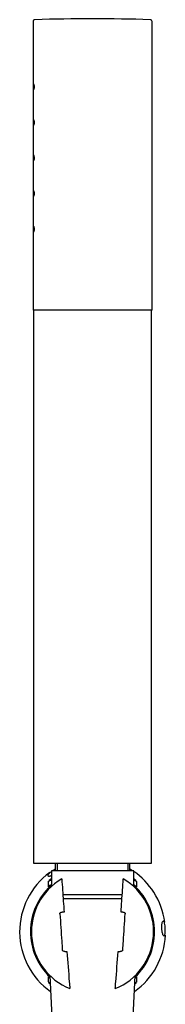
# Model space of a CAD drawing. Units: millimetres. Extents: x -1702 to 210, y -331 to 3031.
# Drawn here: x -433 to -396, y 789 to 1038 of the extents above; entities that cross this region are included whole.
import ezdxf

# ---------------------------------------------------------------- set-up
doc = ezdxf.new("R2010")
doc.units = ezdxf.units.MM
doc.layers.add('A1', color=7, linetype='Continuous')

msp = doc.modelspace()

# ---------------------------------------------------------------- linework, layer by layer
at = {"layer": 'A1'}
for p, q in [((-429.54, 1037.83), (-429.54, 1030.92)), ((-399.34, 964.81), (-399.34, 1037.83)), ((-429.54, 1029.73), (-429.54, 1021.92)), ((-429.54, 1020.73), (-429.54, 1012.92)), ((-429.54, 1011.73), (-429.54, 1003.92)), ((-429.54, 1002.73), (-429.54, 994.92)), ((-429.54, 993.73), (-429.54, 985.92)), ((-429.54, 984.73), (-429.54, 976.92)), ((-429.54, 975.73), (-429.54, 964.81)), ((-399.34, 964.81), (-429.54, 964.81)), ((-429.44, 964.81), (-429.44, 824.81)), ((-399.44, 824.81), (-399.44, 964.81)), ((-429.44, 824.81), (-399.44, 824.81)), ((-424.89, 822.81), (-424.89, 818.86)), ((-403.99, 822.81), (-424.89, 822.81)), ((-423.94, 824.81), (-423.94, 822.81)), ((-423.44, 824.81), (-423.44, 822.81)), ((-405.44, 822.81), (-405.44, 824.81)), ((-404.94, 822.81), (-404.94, 824.81)), ((-403.99, 818.86), (-403.99, 822.81)), ((-425.66, 820.2), (-425.69, 820.08)), ((-403.19, 820.06), (-403.2, 820.12)), ((-425.69, 820.08), (-425.69, 818.8)), ((-425.09, 819.27), (-425.09, 818.67)), ((-403.79, 818.67), (-403.79, 819.32)), ((-403.19, 818.8), (-403.19, 820.06)), ((-422.1, 816.81), (-406.87, 816.81)), ((-421.94, 815.81), (-406.93, 815.81)), ((-421.67, 812.41), (-422.11, 812.41)), ((-406.77, 812.41), (-407.21, 812.41)), ((-421.47, 802.41), (-420.94, 802.41)), ((-407.94, 802.41), (-407.41, 802.41)), ((-425.69, 796.02), (-425.69, 794.76)), ((-425.28, 796.33), (-424.79, 785.81)), ((-404.09, 785.81), (-403.6, 796.33)), ((-403.19, 794.75), (-403.19, 796.02)), ((-425.69, 794.76), (-425.68, 794.7)), ((-425.18, 794.15), (-425.49, 794.37)), ((-403.39, 794.37), (-403.7, 794.15)), ((-403.22, 794.63), (-403.19, 794.74))]:
    msp.add_line(p, q, dxfattribs=at)
at = {"layer": 'A1', "flags": 128}
msp.add_lwpolyline([(-404.19, 822.81), (-404.28, 822.87), (-404.94, 823.29)], dxfattribs=at)
at = {"layer": 'A1'}
for centre, radius, start, end in [((-429.04, 1037.83), 0.5, 91.675, 180), ((-414.44, 538.54), 500, 88.325, 91.675), ((-399.84, 1037.83), 0.5, 0, 88.325), ((-414.44, 807.41), 18.5, 32.6896, 55.6071), ((-414.44, 807.41), 18.5, 125.9545, 234.8449), ((-414.44, 807.41), 15.5, 120.2425, 248.1734), ((-414.44, 807.41), 15.5, 291.8266, 59.7575), ((-414.44, 807.41), 15.75, 132.5467, 226.5877), ((-414.44, 807.41), 15.57, 135.7767, 225.9137), ((-414.44, 807.41), 15.75, 0, 47.4533), ((-414.44, 807.41), 15.57, 314.0863, 45.4407), ((-414.44, 807.41), 18.5, 7.6401, 32.6896), ((-414.44, 807.41), 18.5, 305.1551, 357.2795), ((-414.44, 807.41), 15.75, 313.4123, 0)]:
    msp.add_arc(centre, radius, start, end, dxfattribs=at)
for points, knots in [([(-429.54, 1030.92), (-429.54, 1030.92), (-429.54, 1030.93), (-429.54, 1030.9), (-429.53, 1030.8), (-429.53, 1030.64), (-429.53, 1030.48), (-429.53, 1030.37), (-429.53, 1030.33)], [0, 0, 0, 0, 0.006157, 0.2206606, 0.4351595, 0.649794, 0.8644831, 1, 1, 1, 1]), ([(-429.53, 1030.33), (-429.53, 1030.26), (-429.53, 1030.12), (-429.53, 1029.94), (-429.54, 1029.81), (-429.54, 1029.73), (-429.54, 1029.73), (-429.54, 1029.73)], [0, 0, 0, 0, 0.214702, 0.429378, 0.644214, 0.859158, 1, 1, 1, 1]), ([(-429.42, 1025.83), (-429.42, 1025.76), (-429.42, 1025.62), (-429.43, 1025.44), (-429.45, 1025.31), (-429.47, 1025.23), (-429.49, 1025.22), (-429.5, 1025.28), (-429.51, 1025.39), (-429.52, 1025.56), (-429.52, 1025.76), (-429.52, 1025.97), (-429.52, 1026.15), (-429.51, 1026.31), (-429.5, 1026.4), (-429.48, 1026.44), (-429.46, 1026.4), (-429.44, 1026.3), (-429.43, 1026.14), (-429.42, 1025.98), (-429.42, 1025.87), (-429.42, 1025.83)], [0, 0, 0, 0, 0.053684, 0.10733, 0.161015, 0.214716, 0.268391, 0.32204, 0.375696, 0.429389, 0.483089, 0.536751, 0.590382, 0.644054, 0.697767, 0.751455, 0.80511, 0.85876, 0.912441, 0.966137, 1, 1, 1, 1]), ([(-429.54, 1021.92), (-429.54, 1021.92), (-429.54, 1021.94), (-429.54, 1021.9), (-429.53, 1021.8), (-429.53, 1021.64), (-429.53, 1021.48), (-429.53, 1021.37), (-429.53, 1021.33)], [0, 0, 0, 0, 0.006177, 0.220683, 0.435184, 0.649916, 0.864608, 1, 1, 1, 1]), ([(-429.53, 1021.33), (-429.53, 1021.26), (-429.53, 1021.12), (-429.53, 1020.94), (-429.54, 1020.81), (-429.54, 1020.73), (-429.54, 1020.73), (-429.54, 1020.73)], [0, 0, 0, 0, 0.214687, 0.429459, 0.64428, 0.859161, 1, 1, 1, 1]), ([(-429.19, 1021.33), (-429.2, 1021.26), (-429.2, 1021.12), (-429.22, 1020.94), (-429.25, 1020.81), (-429.29, 1020.73), (-429.32, 1020.72), (-429.35, 1020.78), (-429.38, 1020.89), (-429.4, 1021.06), (-429.4, 1021.26), (-429.4, 1021.47), (-429.39, 1021.65), (-429.37, 1021.81), (-429.34, 1021.9), (-429.31, 1021.94), (-429.27, 1021.9), (-429.24, 1021.8), (-429.21, 1021.64), (-429.2, 1021.48), (-429.19, 1021.37), (-429.19, 1021.33)], [0, 0, 0, 0, 0.0536508, 0.1073228, 0.1610069, 0.2147056, 0.2683791, 0.3220266, 0.3756823, 0.4293729, 0.4830714, 0.5367323, 0.590391, 0.6440609, 0.6977585, 0.7514443, 0.8050916, 0.8587393, 0.912444, 0.9661383, 1, 1, 1, 1]), ([(-429.42, 1016.83), (-429.42, 1016.76), (-429.42, 1016.62), (-429.43, 1016.44), (-429.45, 1016.31), (-429.47, 1016.23), (-429.49, 1016.22), (-429.5, 1016.28), (-429.51, 1016.39), (-429.52, 1016.56), (-429.52, 1016.76), (-429.52, 1016.97), (-429.52, 1017.15), (-429.51, 1017.31), (-429.5, 1017.4), (-429.48, 1017.44), (-429.46, 1017.4), (-429.44, 1017.3), (-429.43, 1017.14), (-429.42, 1016.98), (-429.42, 1016.87), (-429.42, 1016.83)], [0, 0, 0, 0, 0.053651, 0.107324, 0.161009, 0.214708, 0.268381, 0.322019, 0.375675, 0.429392, 0.483061, 0.536722, 0.590381, 0.644052, 0.697749, 0.751436, 0.805084, 0.858733, 0.912413, 0.966138, 1, 1, 1, 1]), ([(-429.54, 1012.92), (-429.54, 1012.92), (-429.54, 1012.93), (-429.54, 1012.9), (-429.53, 1012.8), (-429.53, 1012.64), (-429.53, 1012.48), (-429.53, 1012.37), (-429.53, 1012.33)], [0, 0, 0, 0, 0.006157, 0.2206606, 0.4351595, 0.649794, 0.8644831, 1, 1, 1, 1]), ([(-429.53, 1012.33), (-429.53, 1012.26), (-429.53, 1012.12), (-429.53, 1011.94), (-429.54, 1011.81), (-429.54, 1011.73), (-429.54, 1011.73), (-429.54, 1011.73)], [0, 0, 0, 0, 0.214702, 0.429378, 0.644214, 0.859158, 1, 1, 1, 1]), ([(-429.19, 1012.33), (-429.2, 1012.26), (-429.2, 1012.12), (-429.22, 1011.94), (-429.25, 1011.81), (-429.29, 1011.73), (-429.32, 1011.72), (-429.35, 1011.78), (-429.38, 1011.89), (-429.4, 1012.06), (-429.4, 1012.26), (-429.4, 1012.47), (-429.39, 1012.65), (-429.37, 1012.81), (-429.34, 1012.9), (-429.31, 1012.94), (-429.27, 1012.9), (-429.24, 1012.8), (-429.21, 1012.64), (-429.2, 1012.48), (-429.19, 1012.37), (-429.19, 1012.33)], [0, 0, 0, 0, 0.0536518, 0.107297, 0.1609823, 0.2146941, 0.2683669, 0.3220065, 0.3756818, 0.4293734, 0.4830729, 0.5367348, 0.5903654, 0.6440363, 0.6977501, 0.7514319, 0.8050801, 0.8587289, 0.9124107, 0.9661061, 1, 1, 1, 1]), ([(-429.42, 1007.83), (-429.42, 1007.76), (-429.42, 1007.62), (-429.43, 1007.44), (-429.45, 1007.31), (-429.47, 1007.23), (-429.49, 1007.22), (-429.5, 1007.28), (-429.51, 1007.39), (-429.52, 1007.56), (-429.52, 1007.76), (-429.52, 1007.97), (-429.52, 1008.15), (-429.51, 1008.31), (-429.5, 1008.4), (-429.48, 1008.44), (-429.46, 1008.4), (-429.44, 1008.3), (-429.43, 1008.14), (-429.42, 1007.98), (-429.42, 1007.87), (-429.42, 1007.83)], [0, 0, 0, 0, 0.053683, 0.107329, 0.161014, 0.214714, 0.268389, 0.322037, 0.375693, 0.429385, 0.483085, 0.536747, 0.590377, 0.644072, 0.69777, 0.751457, 0.805112, 0.858761, 0.912442, 0.966138, 1, 1, 1, 1]), ([(-429.54, 1003.92), (-429.54, 1003.92), (-429.54, 1003.94), (-429.54, 1003.9), (-429.53, 1003.8), (-429.53, 1003.64), (-429.53, 1003.48), (-429.53, 1003.37), (-429.53, 1003.33)], [0, 0, 0, 0, 0.006177, 0.220683, 0.435184, 0.649916, 0.864608, 1, 1, 1, 1]), ([(-429.53, 1003.33), (-429.53, 1003.26), (-429.53, 1003.12), (-429.53, 1002.94), (-429.54, 1002.81), (-429.54, 1002.73), (-429.54, 1002.73), (-429.54, 1002.73)], [0, 0, 0, 0, 0.214687, 0.429459, 0.64428, 0.859161, 1, 1, 1, 1]), ([(-429.19, 1003.33), (-429.2, 1003.26), (-429.2, 1003.12), (-429.22, 1002.94), (-429.25, 1002.81), (-429.29, 1002.73), (-429.32, 1002.72), (-429.35, 1002.78), (-429.38, 1002.89), (-429.4, 1003.06), (-429.4, 1003.26), (-429.4, 1003.47), (-429.39, 1003.65), (-429.37, 1003.81), (-429.34, 1003.9), (-429.31, 1003.94), (-429.27, 1003.9), (-429.24, 1003.8), (-429.21, 1003.64), (-429.2, 1003.48), (-429.19, 1003.37), (-429.19, 1003.33)], [0, 0, 0, 0, 0.0536508, 0.1073228, 0.1610069, 0.2147056, 0.2683791, 0.3220266, 0.3756823, 0.4293729, 0.4830714, 0.5367323, 0.590391, 0.6440609, 0.6977585, 0.7514443, 0.8050916, 0.8587393, 0.912444, 0.9661383, 1, 1, 1, 1]), ([(-429.42, 998.83), (-429.42, 998.76), (-429.42, 998.62), (-429.43, 998.44), (-429.45, 998.31), (-429.47, 998.23), (-429.49, 998.22), (-429.5, 998.28), (-429.51, 998.39), (-429.52, 998.56), (-429.52, 998.76), (-429.52, 998.97), (-429.52, 999.15), (-429.51, 999.31), (-429.5, 999.4), (-429.48, 999.44), (-429.46, 999.4), (-429.44, 999.3), (-429.43, 999.14), (-429.42, 998.98), (-429.42, 998.87), (-429.42, 998.83)], [0, 0, 0, 0, 0.0536517, 0.1072967, 0.161003, 0.2147024, 0.2683755, 0.3220145, 0.3756705, 0.4293881, 0.4830872, 0.536749, 0.590379, 0.64405, 0.6977478, 0.751435, 0.8050834, 0.858732, 0.9124129, 0.9661377, 1, 1, 1, 1]), ([(-429.54, 994.92), (-429.54, 994.92), (-429.54, 994.93), (-429.54, 994.9), (-429.53, 994.8), (-429.53, 994.64), (-429.53, 994.48), (-429.53, 994.37), (-429.53, 994.33)], [0, 0, 0, 0, 0.0061578, 0.2206885, 0.4352145, 0.6498761, 0.8645922, 1, 1, 1, 1]), ([(-429.19, 994.33), (-429.2, 994.26), (-429.2, 994.12), (-429.22, 993.94), (-429.25, 993.81), (-429.29, 993.73), (-429.32, 993.72), (-429.35, 993.78), (-429.38, 993.89), (-429.4, 994.06), (-429.4, 994.26), (-429.4, 994.47), (-429.39, 994.65), (-429.37, 994.81), (-429.34, 994.9), (-429.31, 994.94), (-429.27, 994.9), (-429.24, 994.8), (-429.21, 994.64), (-429.2, 994.48), (-429.19, 994.37), (-429.19, 994.33)], [0, 0, 0, 0, 0.0536837, 0.1073294, 0.1610152, 0.2147275, 0.2684009, 0.3220499, 0.3757072, 0.4293994, 0.4830994, 0.5367619, 0.5903929, 0.6440644, 0.6977787, 0.751461, 0.8051098, 0.8587591, 0.9124414, 0.9661373, 1, 1, 1, 1]), ([(-429.53, 994.33), (-429.53, 994.26), (-429.53, 994.12), (-429.53, 993.94), (-429.54, 993.81), (-429.54, 993.73), (-429.54, 993.73), (-429.54, 993.73)], [0, 0, 0, 0, 0.2148, 0.42945, 0.644258, 0.859175, 1, 1, 1, 1]), ([(-429.42, 989.83), (-429.42, 989.76), (-429.42, 989.62), (-429.43, 989.44), (-429.45, 989.31), (-429.47, 989.23), (-429.49, 989.22), (-429.5, 989.28), (-429.51, 989.39), (-429.52, 989.56), (-429.52, 989.76), (-429.52, 989.97), (-429.52, 990.15), (-429.51, 990.31), (-429.5, 990.4), (-429.48, 990.44), (-429.46, 990.4), (-429.44, 990.3), (-429.43, 990.14), (-429.42, 989.98), (-429.42, 989.87), (-429.42, 989.83)], [0, 0, 0, 0, 0.053652, 0.107324, 0.161009, 0.214709, 0.268384, 0.322031, 0.375687, 0.429379, 0.483078, 0.53674, 0.59037, 0.644064, 0.697762, 0.751449, 0.805097, 0.858762, 0.912442, 0.966138, 1, 1, 1, 1]), ([(-429.54, 985.92), (-429.54, 985.92), (-429.54, 985.94), (-429.54, 985.9), (-429.53, 985.8), (-429.53, 985.64), (-429.53, 985.48), (-429.53, 985.37), (-429.53, 985.33)], [0, 0, 0, 0, 0.006177, 0.220678, 0.435174, 0.649806, 0.864611, 1, 1, 1, 1]), ([(-429.53, 985.33), (-429.53, 985.26), (-429.53, 985.12), (-429.53, 984.94), (-429.54, 984.81), (-429.54, 984.73), (-429.54, 984.73), (-429.54, 984.73)], [0, 0, 0, 0, 0.214687, 0.429459, 0.64428, 0.859161, 1, 1, 1, 1]), ([(-429.19, 985.33), (-429.2, 985.26), (-429.2, 985.12), (-429.22, 984.94), (-429.25, 984.81), (-429.29, 984.73), (-429.32, 984.72), (-429.35, 984.78), (-429.38, 984.89), (-429.4, 985.06), (-429.4, 985.26), (-429.4, 985.47), (-429.39, 985.65), (-429.37, 985.81), (-429.34, 985.9), (-429.31, 985.94), (-429.27, 985.9), (-429.24, 985.8), (-429.21, 985.64), (-429.2, 985.48), (-429.19, 985.37), (-429.19, 985.33)], [0, 0, 0, 0, 0.053651, 0.107323, 0.161008, 0.214707, 0.268379, 0.322018, 0.375674, 0.429364, 0.483063, 0.536724, 0.590383, 0.644054, 0.697751, 0.751438, 0.805085, 0.858733, 0.912414, 0.966138, 1, 1, 1, 1]), ([(-429.42, 980.83), (-429.42, 980.76), (-429.42, 980.62), (-429.43, 980.44), (-429.45, 980.31), (-429.47, 980.23), (-429.49, 980.22), (-429.5, 980.28), (-429.51, 980.39), (-429.52, 980.56), (-429.52, 980.76), (-429.52, 980.97), (-429.52, 981.15), (-429.51, 981.31), (-429.5, 981.4), (-429.48, 981.44), (-429.46, 981.4), (-429.44, 981.3), (-429.43, 981.14), (-429.42, 980.98), (-429.42, 980.87), (-429.42, 980.83)], [0, 0, 0, 0, 0.053652, 0.107297, 0.160983, 0.214695, 0.268368, 0.322008, 0.375664, 0.429382, 0.483082, 0.536744, 0.590374, 0.644045, 0.697744, 0.751431, 0.80508, 0.858729, 0.91241, 0.966106, 1, 1, 1, 1]), ([(-429.54, 976.92), (-429.54, 976.92), (-429.54, 976.94), (-429.54, 976.9), (-429.53, 976.8), (-429.53, 976.64), (-429.53, 976.48), (-429.53, 976.37), (-429.53, 976.33)], [0, 0, 0, 0, 0.0061772, 0.2207214, 0.4352383, 0.6498908, 0.8645979, 1, 1, 1, 1]), ([(-429.53, 976.33), (-429.53, 976.26), (-429.53, 976.12), (-429.53, 975.94), (-429.54, 975.81), (-429.54, 975.73), (-429.54, 975.73), (-429.54, 975.73)], [0, 0, 0, 0, 0.2148092, 0.4294675, 0.644285, 0.8591629, 1, 1, 1, 1]), ([(-424.89, 822.63), (-425, 822.55), (-425.31, 822.33), (-425.63, 822.03), (-425.81, 821.76), (-425.81, 821.59), (-425.65, 821.51), (-425.37, 821.52), (-425.1, 821.57), (-424.93, 821.64), (-424.89, 821.65)], [0, 0, 0, 0, 0.117913, 0.309149, 0.445402, 0.582142, 0.706882, 0.830186, 0.963882, 1, 1, 1, 1]), ([(-423.94, 823.25), (-423.98, 823.22), (-424.22, 823.1), (-424.49, 822.93), (-424.67, 822.79), (-424.68, 822.78)], [0, 0, 0, 0, 0.177085, 0.9636589, 1, 1, 1, 1]), ([(-424.89, 820.58), (-425.06, 820.47), (-425.56, 820.15), (-425.62, 820.1), (-425.65, 820.08)], [0, 0, 0, 0, 0.335385, 1, 1, 1, 1]), ([(-425.48, 820.45), (-425.46, 820.48), (-425.43, 820.51), (-424.98, 820.81), (-424.89, 820.87)], [0, 0, 0, 0, 0.7898527, 1, 1, 1, 1]), ([(-422.25, 820.8), (-422.12, 818.91), (-421.93, 816.12), (-421.73, 813.32), (-421.67, 812.41)], [0, 0, 0, 0, 0.674805, 1, 1, 1, 1]), ([(-407.21, 812.41), (-407.15, 813.32), (-406.95, 816.12), (-406.76, 818.91), (-406.63, 820.8)], [0, 0, 0, 0, 0.325195, 1, 1, 1, 1]), ([(-403.99, 820.87), (-403.92, 820.82), (-403.43, 820.51), (-403.41, 820.48), (-403.39, 820.45)], [0, 0, 0, 0, 0.153103, 1, 1, 1, 1]), ([(-403.21, 820.06), (-403.24, 820.09), (-403.28, 820.14), (-403.84, 820.48), (-403.99, 820.57)], [0, 0, 0, 0, 0.737495, 1, 1, 1, 1]), ([(-425.63, 818.8), (-425.62, 818.82), (-425.6, 818.85), (-425.08, 819.24), (-424.89, 819.38)], [0, 0, 0, 0, 0.6227899, 1, 1, 1, 1]), ([(-403.99, 819.38), (-403.78, 819.22), (-403.25, 818.83), (-403.25, 818.81), (-403.25, 818.8)], [0, 0, 0, 0, 0.400132, 1, 1, 1, 1]), ([(-422.72, 811.99), (-422.72, 812.03), (-422.71, 812.09), (-422.66, 812.2), (-422.55, 812.3), (-422.36, 812.39), (-422.2, 812.4), (-422.11, 812.41)], [0, 0, 0, 0, 0.122974, 0.245396, 0.41583, 0.664449, 1, 1, 1, 1]), ([(-422.72, 811.99), (-422.57, 809.66), (-422.37, 806.6), (-422.16, 803.53), (-422.11, 802.79)], [0, 0, 0, 0, 0.760183, 1, 1, 1, 1]), ([(-406.77, 812.41), (-406.66, 812.4), (-406.5, 812.39), (-406.31, 812.29), (-406.22, 812.19), (-406.16, 812.09), (-406.16, 812.02), (-406.16, 811.99)], [0, 0, 0, 0, 0.378155, 0.593777, 0.758411, 0.884585, 1, 1, 1, 1]), ([(-406.77, 802.79), (-406.72, 803.53), (-406.51, 806.6), (-406.31, 809.66), (-406.16, 811.99)], [0, 0, 0, 0, 0.239817, 1, 1, 1, 1]), ([(-396.93, 809.04), (-396.94, 808.81), (-396.98, 808.33), (-396.92, 807.77), (-396.86, 807.48), (-396.85, 807.43)], [0, 0, 0, 0, 0.443897, 0.88887, 1, 1, 1, 1]), ([(-396.85, 807.43), (-396.81, 807.26), (-396.73, 806.94), (-396.56, 806.56), (-396.38, 806.37), (-396.22, 806.38), (-396.11, 806.54), (-396.03, 806.85), (-395.98, 807.3), (-395.96, 807.89), (-395.99, 808.58), (-396.07, 809.27), (-396.19, 809.79), (-396.33, 810.08), (-396.47, 810.17), (-396.62, 810.07), (-396.76, 809.83), (-396.87, 809.48), (-396.91, 809.19), (-396.93, 809.04)], [0, 0, 0, 0, 0.059485, 0.119263, 0.179064, 0.230641, 0.279575, 0.331129, 0.389019, 0.455641, 0.531014, 0.611033, 0.687522, 0.742018, 0.796709, 0.846602, 0.89592, 0.949396, 1, 1, 1, 1]), ([(-421.47, 802.41), (-421.58, 802.42), (-421.76, 802.43), (-421.95, 802.54), (-422.05, 802.63), (-422.1, 802.72), (-422.11, 802.77), (-422.11, 802.79)], [0, 0, 0, 0, 0.423958, 0.634884, 0.802743, 0.926124, 1, 1, 1, 1]), ([(-406.77, 802.79), (-406.78, 802.76), (-406.79, 802.69), (-406.86, 802.59), (-407, 802.49), (-407.2, 802.42), (-407.34, 802.41), (-407.41, 802.41)], [0, 0, 0, 0, 0.1287836, 0.2566968, 0.4551928, 0.760792, 1, 1, 1, 1]), ([(-420.94, 802.41), (-420.74, 799.84), (-420.5, 796.71), (-420.25, 793.58), (-420.2, 793.02)], [0, 0, 0, 0, 0.821512, 1, 1, 1, 1]), ([(-408.68, 793.02), (-408.63, 793.58), (-408.38, 796.71), (-408.14, 799.84), (-407.94, 802.41)], [0, 0, 0, 0, 0.178488, 1, 1, 1, 1]), ([(-425.25, 795.72), (-425.32, 795.77), (-425.67, 796.03), (-425.65, 796.03), (-425.63, 796.02)], [0, 0, 0, 0, 0.183571, 1, 1, 1, 1]), ([(-403.25, 796.02), (-403.23, 796.02), (-403.22, 796.02), (-403.57, 795.75), (-403.63, 795.71)], [0, 0, 0, 0, 0.847978, 1, 1, 1, 1]), ([(-425.67, 794.76), (-425.66, 794.74), (-425.65, 794.72), (-425.23, 794.46), (-425.19, 794.44)], [0, 0, 0, 0, 0.9175629, 1, 1, 1, 1]), ([(-403.69, 794.43), (-403.63, 794.47), (-403.26, 794.71), (-403.24, 794.73), (-403.23, 794.75)], [0, 0, 0, 0, 0.146011, 1, 1, 1, 1])]:
    msp.add_open_spline(points, degree=3, knots=knots, dxfattribs=at)

doc.saveas('drawing.dxf')
